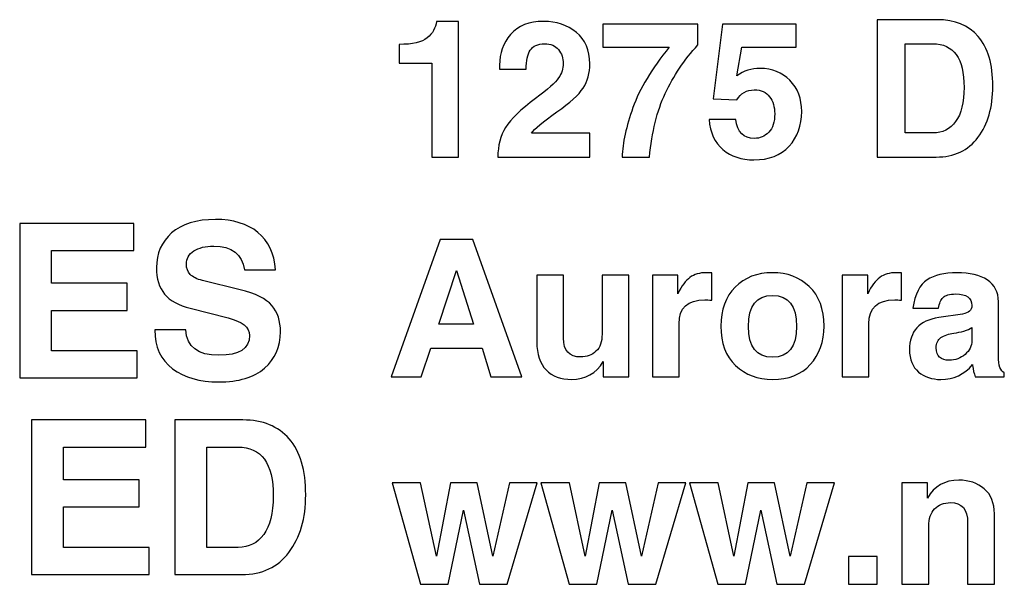
# Model space of a CAD drawing. Units: inches. Extents: x -4.78 to 3.59, y -1.85 to 4.83.
# Drawn here: x -3.13 to -2.63, y 4.49 to 4.78 of the extents above; entities that cross this region are included whole.
import ezdxf

# ---------------------------------------------------------------- set-up
doc = ezdxf.new("R2010")
doc.units = ezdxf.units.IN
doc.header["$MEASUREMENT"] = 0
doc.layers.add('Layer 1', color=7, linetype='Continuous')

msp = doc.modelspace()

# ---------------------------------------------------------------- linework, layer by layer
at = {"layer": 'Layer 1'}
for points, knots in [([(-2.93715, 4.7674), (-2.93039, 4.7674), (-2.92563, 4.76852), (-2.92286, 4.77077), (-2.92286, 4.77077), (-2.92009, 4.77302), (-2.91853, 4.77581), (-2.9182, 4.77913), (-2.9182, 4.77913), (-2.9182, 4.77913), (-2.90702, 4.77913), (-2.90702, 4.77913), (-2.90702, 4.77913), (-2.90702, 4.77913), (-2.90702, 4.7101), (-2.90702, 4.7101), (-2.90702, 4.7101), (-2.90702, 4.7101), (-2.92056, 4.7101), (-2.92056, 4.7101), (-2.92056, 4.7101), (-2.92056, 4.7101), (-2.92056, 4.75785), (-2.92056, 4.75785), (-2.92056, 4.75785), (-2.92056, 4.75785), (-2.93715, 4.75785), (-2.93715, 4.75785), (-2.93715, 4.75785), (-2.93715, 4.75785), (-2.93715, 4.7674), (-2.93715, 4.7674)], [0, 0, 0, 0, 0.111111, 0.111111, 0.111111, 0.111111, 0.222222, 0.222222, 0.222222, 0.222222, 0.333333, 0.333333, 0.333333, 0.333333, 0.444444, 0.444444, 0.444444, 0.444444, 0.555556, 0.555556, 0.555556, 0.555556, 0.666667, 0.666667, 0.666667, 0.666667, 0.777778, 0.777778, 0.777778, 0.777778, 1, 1, 1, 1]), ([(-2.88694, 4.7101), (-2.88694, 4.71588), (-2.88562, 4.72093), (-2.88298, 4.7252), (-2.88298, 4.7252), (-2.88034, 4.72946), (-2.87527, 4.73439), (-2.86775, 4.73996), (-2.86775, 4.73996), (-2.86152, 4.74455), (-2.85763, 4.74802), (-2.85605, 4.75037), (-2.85605, 4.75037), (-2.85449, 4.7527), (-2.8537, 4.75513), (-2.8537, 4.75763), (-2.8537, 4.75763), (-2.8537, 4.76042), (-2.85451, 4.76278), (-2.8561, 4.76474), (-2.8561, 4.76474), (-2.85768, 4.76674), (-2.86004, 4.76774), (-2.86321, 4.76774), (-2.86321, 4.76774), (-2.86667, 4.76774), (-2.86909, 4.76665), (-2.87047, 4.76447), (-2.87047, 4.76447), (-2.87186, 4.76228), (-2.87255, 4.75907), (-2.87255, 4.75483), (-2.87255, 4.75483), (-2.87255, 4.75483), (-2.87255, 4.75483), (-2.87255, 4.75483), (-2.87255, 4.75483), (-2.87255, 4.75483), (-2.88608, 4.75483), (-2.88608, 4.75483), (-2.88608, 4.75483), (-2.88608, 4.75483), (-2.88608, 4.75483), (-2.88608, 4.75483), (-2.88608, 4.75483), (-2.88608, 4.75483), (-2.88608, 4.75682), (-2.88608, 4.75682), (-2.88608, 4.75682), (-2.88608, 4.76283), (-2.88422, 4.76805), (-2.88047, 4.77249), (-2.88047, 4.77249), (-2.8767, 4.77691), (-2.8711, 4.77913), (-2.86365, 4.77913), (-2.86365, 4.77913), (-2.85711, 4.77913), (-2.85156, 4.77727), (-2.847, 4.77353), (-2.847, 4.77353), (-2.84245, 4.76983), (-2.84017, 4.76452), (-2.84017, 4.75758), (-2.84017, 4.75758), (-2.84017, 4.75287), (-2.84129, 4.74875), (-2.84356, 4.74523), (-2.84356, 4.74523), (-2.8458, 4.74175), (-2.85023, 4.7377), (-2.85686, 4.73308), (-2.85686, 4.73308), (-2.86411, 4.72802), (-2.86843, 4.72439), (-2.86981, 4.7222), (-2.86981, 4.7222), (-2.86981, 4.7222), (-2.86981, 4.7222), (-2.86981, 4.7222), (-2.86981, 4.7222), (-2.86981, 4.7222), (-2.84017, 4.7222), (-2.84017, 4.7222), (-2.84017, 4.7222), (-2.84017, 4.7222), (-2.84017, 4.7101), (-2.84017, 4.7101), (-2.84017, 4.7101), (-2.84017, 4.7101), (-2.88694, 4.7101), (-2.88694, 4.7101), (-2.88694, 4.7101), (-2.88694, 4.7101), (-2.88694, 4.7101), (-2.88694, 4.7101)], [0, 0, 0, 0, 0.04, 0.04, 0.04, 0.04, 0.08, 0.08, 0.08, 0.08, 0.12, 0.12, 0.12, 0.12, 0.16, 0.16, 0.16, 0.16, 0.2, 0.2, 0.2, 0.2, 0.24, 0.24, 0.24, 0.24, 0.28, 0.28, 0.28, 0.28, 0.32, 0.32, 0.32, 0.32, 0.36, 0.36, 0.36, 0.36, 0.4, 0.4, 0.4, 0.4, 0.44, 0.44, 0.44, 0.44, 0.48, 0.48, 0.48, 0.48, 0.52, 0.52, 0.52, 0.52, 0.56, 0.56, 0.56, 0.56, 0.6, 0.6, 0.6, 0.6, 0.64, 0.64, 0.64, 0.64, 0.68, 0.68, 0.68, 0.68, 0.72, 0.72, 0.72, 0.72, 0.76, 0.76, 0.76, 0.76, 0.8, 0.8, 0.8, 0.8, 0.84, 0.84, 0.84, 0.84, 0.88, 0.88, 0.88, 0.88, 0.92, 0.92, 0.92, 0.92, 1, 1, 1, 1]), ([(-2.82378, 4.7101), (-2.82349, 4.71734), (-2.82166, 4.72574), (-2.81826, 4.73526), (-2.81826, 4.73526), (-2.81485, 4.74483), (-2.80868, 4.75505), (-2.79978, 4.76598), (-2.79978, 4.76598), (-2.79978, 4.76598), (-2.79978, 4.76598), (-2.79978, 4.76598), (-2.79978, 4.76598), (-2.79978, 4.76598), (-2.8335, 4.76598), (-2.8335, 4.76598), (-2.8335, 4.76598), (-2.8335, 4.76598), (-2.8335, 4.77771), (-2.8335, 4.77771), (-2.8335, 4.77771), (-2.8335, 4.77771), (-2.78522, 4.77771), (-2.78522, 4.77771), (-2.78522, 4.77771), (-2.78522, 4.77771), (-2.78522, 4.76717), (-2.78522, 4.76717), (-2.78522, 4.76717), (-2.79211, 4.75957), (-2.79763, 4.75134), (-2.80181, 4.74248), (-2.80181, 4.74248), (-2.80596, 4.73365), (-2.80862, 4.72285), (-2.80983, 4.7101), (-2.80983, 4.7101), (-2.80983, 4.7101), (-2.82378, 4.7101), (-2.82378, 4.7101)], [0, 0, 0, 0, 0.090909, 0.090909, 0.090909, 0.090909, 0.181818, 0.181818, 0.181818, 0.181818, 0.272727, 0.272727, 0.272727, 0.272727, 0.363636, 0.363636, 0.363636, 0.363636, 0.454545, 0.454545, 0.454545, 0.454545, 0.545455, 0.545455, 0.545455, 0.545455, 0.636364, 0.636364, 0.636364, 0.636364, 0.727273, 0.727273, 0.727273, 0.727273, 0.818182, 0.818182, 0.818182, 0.818182, 1, 1, 1, 1]), ([(-2.77952, 4.72919), (-2.77952, 4.72919), (-2.76598, 4.72919), (-2.76598, 4.72919), (-2.76598, 4.72919), (-2.76598, 4.72919), (-2.76598, 4.72919), (-2.76598, 4.72919), (-2.76598, 4.72919), (-2.76504, 4.72279), (-2.76188, 4.71959), (-2.75651, 4.71959), (-2.75651, 4.71959), (-2.75369, 4.71959), (-2.75124, 4.72063), (-2.7492, 4.72272), (-2.7492, 4.72272), (-2.74715, 4.72481), (-2.74614, 4.72794), (-2.74614, 4.73212), (-2.74614, 4.73212), (-2.74614, 4.73561), (-2.74701, 4.73851), (-2.74873, 4.74081), (-2.74873, 4.74081), (-2.75045, 4.74313), (-2.75305, 4.74428), (-2.75651, 4.74428), (-2.75651, 4.74428), (-2.7605, 4.74428), (-2.76346, 4.74261), (-2.76537, 4.73925), (-2.76537, 4.73925), (-2.76537, 4.73925), (-2.77739, 4.73977), (-2.77739, 4.73977), (-2.77739, 4.73977), (-2.77739, 4.73977), (-2.77273, 4.77771), (-2.77273, 4.77771), (-2.77273, 4.77771), (-2.77273, 4.77771), (-2.73515, 4.77771), (-2.73515, 4.77771), (-2.73515, 4.77771), (-2.73515, 4.77771), (-2.73515, 4.76598), (-2.73515, 4.76598), (-2.73515, 4.76598), (-2.73515, 4.76598), (-2.76283, 4.76598), (-2.76283, 4.76598), (-2.76283, 4.76598), (-2.76283, 4.76598), (-2.76283, 4.76598), (-2.76283, 4.76598), (-2.76283, 4.76598), (-2.76283, 4.76598), (-2.76537, 4.75145), (-2.76537, 4.75145), (-2.76537, 4.75145), (-2.76188, 4.75395), (-2.75794, 4.7552), (-2.75353, 4.7552), (-2.75353, 4.7552), (-2.74749, 4.7552), (-2.74247, 4.75319), (-2.73844, 4.74917), (-2.73844, 4.74917), (-2.73442, 4.74515), (-2.73241, 4.73983), (-2.73241, 4.73322), (-2.73241, 4.73322), (-2.73241, 4.72609), (-2.73455, 4.72023), (-2.73882, 4.71561), (-2.73882, 4.71561), (-2.7431, 4.71099), (-2.74906, 4.70867), (-2.7567, 4.70867), (-2.7567, 4.70867), (-2.76307, 4.70867), (-2.76835, 4.71041), (-2.77249, 4.71389), (-2.77249, 4.71389), (-2.77664, 4.71741), (-2.77899, 4.72251), (-2.77952, 4.72919), (-2.77952, 4.72919), (-2.77952, 4.72919), (-2.77952, 4.72919), (-2.77952, 4.72919)], [0, 0, 0, 0, 0.041667, 0.041667, 0.041667, 0.041667, 0.083333, 0.083333, 0.083333, 0.083333, 0.125, 0.125, 0.125, 0.125, 0.166667, 0.166667, 0.166667, 0.166667, 0.208333, 0.208333, 0.208333, 0.208333, 0.25, 0.25, 0.25, 0.25, 0.291667, 0.291667, 0.291667, 0.291667, 0.333333, 0.333333, 0.333333, 0.333333, 0.375, 0.375, 0.375, 0.375, 0.416667, 0.416667, 0.416667, 0.416667, 0.458333, 0.458333, 0.458333, 0.458333, 0.5, 0.5, 0.5, 0.5, 0.541667, 0.541667, 0.541667, 0.541667, 0.583333, 0.583333, 0.583333, 0.583333, 0.625, 0.625, 0.625, 0.625, 0.666667, 0.666667, 0.666667, 0.666667, 0.708333, 0.708333, 0.708333, 0.708333, 0.75, 0.75, 0.75, 0.75, 0.791667, 0.791667, 0.791667, 0.791667, 0.833333, 0.833333, 0.833333, 0.833333, 0.875, 0.875, 0.875, 0.875, 0.916667, 0.916667, 0.916667, 0.916667, 1, 1, 1, 1]), ([(-2.69412, 4.7101), (-2.69412, 4.7101), (-2.69412, 4.77999), (-2.69412, 4.77999), (-2.69412, 4.77999), (-2.69412, 4.77999), (-2.66351, 4.77999), (-2.66351, 4.77999), (-2.66351, 4.77999), (-2.65454, 4.77999), (-2.64761, 4.77714), (-2.64267, 4.77145), (-2.64267, 4.77145), (-2.63769, 4.76575), (-2.63521, 4.7573), (-2.63521, 4.74614), (-2.63521, 4.74614), (-2.63521, 4.73551), (-2.63773, 4.72682), (-2.64276, 4.72011), (-2.64276, 4.72011), (-2.64778, 4.71344), (-2.65487, 4.7101), (-2.66399, 4.7101), (-2.66399, 4.7101), (-2.66399, 4.7101), (-2.69412, 4.7101), (-2.69412, 4.7101)], [0, 0, 0, 0, 0.125, 0.125, 0.125, 0.125, 0.25, 0.25, 0.25, 0.25, 0.375, 0.375, 0.375, 0.375, 0.5, 0.5, 0.5, 0.5, 0.625, 0.625, 0.625, 0.625, 0.75, 0.75, 0.75, 0.75, 1, 1, 1, 1]), ([(-2.67973, 4.72235), (-2.67973, 4.72235), (-2.66559, 4.72235), (-2.66559, 4.72235), (-2.66559, 4.72235), (-2.66077, 4.72235), (-2.65696, 4.7243), (-2.65413, 4.72819), (-2.65413, 4.72819), (-2.65126, 4.73209), (-2.64983, 4.73787), (-2.64983, 4.74557), (-2.64983, 4.74557), (-2.64983, 4.76035), (-2.65515, 4.76774), (-2.66581, 4.76774), (-2.66581, 4.76774), (-2.66581, 4.76774), (-2.67973, 4.76774), (-2.67973, 4.76774), (-2.67973, 4.76774), (-2.67973, 4.76774), (-2.67973, 4.72235), (-2.67973, 4.72235)], [0, 0, 0, 0, 0.142857, 0.142857, 0.142857, 0.142857, 0.285714, 0.285714, 0.285714, 0.285714, 0.428571, 0.428571, 0.428571, 0.428571, 0.571429, 0.571429, 0.571429, 0.571429, 0.714286, 0.714286, 0.714286, 0.714286, 1, 1, 1, 1]), ([(-3.06142, 4.62216), (-3.06142, 4.62216), (-3.04565, 4.62216), (-3.04565, 4.62216), (-3.04565, 4.62216), (-3.04565, 4.62216), (-3.04565, 4.62216), (-3.04565, 4.62216), (-3.04565, 4.62216), (-3.04519, 4.61354), (-3.03957, 4.60924), (-3.0288, 4.60924), (-3.0288, 4.60924), (-3.01842, 4.60924), (-3.01323, 4.61257), (-3.01323, 4.61923), (-3.01323, 4.61923), (-3.01323, 4.62346), (-3.01687, 4.62646), (-3.02416, 4.62825), (-3.02416, 4.62825), (-3.02416, 4.62825), (-3.04339, 4.63317), (-3.04339, 4.63317), (-3.04339, 4.63317), (-3.0493, 4.63459), (-3.05363, 4.63698), (-3.0564, 4.64037), (-3.0564, 4.64037), (-3.05918, 4.64377), (-3.06056, 4.64827), (-3.06056, 4.65389), (-3.06056, 4.65389), (-3.06056, 4.66109), (-3.05798, 4.66696), (-3.05283, 4.67152), (-3.05283, 4.67152), (-3.04769, 4.67607), (-3.04024, 4.67835), (-3.03051, 4.67835), (-3.03051, 4.67835), (-3.02156, 4.67835), (-3.01438, 4.67617), (-3.00897, 4.67179), (-3.00897, 4.67179), (-3.00357, 4.66742), (-3.00058, 4.66105), (-3.00002, 4.65272), (-3.00002, 4.65272), (-3.00002, 4.65272), (-3.00002, 4.65272), (-3.00002, 4.65272), (-3.00002, 4.65272), (-3.00002, 4.65272), (-3.0158, 4.65272), (-3.0158, 4.65272), (-3.0158, 4.65272), (-3.0158, 4.65272), (-3.0158, 4.65272), (-3.0158, 4.65272), (-3.0158, 4.65272), (-3.01696, 4.66076), (-3.0222, 4.66479), (-3.03146, 4.66479), (-3.03146, 4.66479), (-3.0357, 4.66479), (-3.03906, 4.66397), (-3.04159, 4.66233), (-3.04159, 4.66233), (-3.04408, 4.66069), (-3.04532, 4.65844), (-3.04532, 4.6556), (-3.04532, 4.6556), (-3.04532, 4.65354), (-3.04468, 4.65181), (-3.04341, 4.65042), (-3.04341, 4.65042), (-3.04208, 4.64904), (-3.03999, 4.64798), (-3.03711, 4.64727), (-3.03711, 4.64727), (-3.03711, 4.64727), (-3.01803, 4.64256), (-3.01803, 4.64256), (-3.01803, 4.64256), (-3.01017, 4.64069), (-3.00479, 4.63802), (-3.00188, 4.63461), (-3.00188, 4.63461), (-2.99893, 4.63119), (-2.99746, 4.62672), (-2.99746, 4.6212), (-2.99746, 4.6212), (-2.99746, 4.61361), (-3.00015, 4.60745), (-3.00556, 4.60273), (-3.00556, 4.60273), (-3.01092, 4.59802), (-3.01872, 4.59567), (-3.02896, 4.59567), (-3.02896, 4.59567), (-3.03852, 4.59567), (-3.04632, 4.59792), (-3.05236, 4.6024), (-3.05236, 4.6024), (-3.0584, 4.60692), (-3.06142, 4.6135), (-3.06142, 4.62216), (-3.06142, 4.62216), (-3.06142, 4.62216), (-3.06142, 4.62216), (-3.06142, 4.62216)], [0, 0, 0, 0, 0.034483, 0.034483, 0.034483, 0.034483, 0.068966, 0.068966, 0.068966, 0.068966, 0.103448, 0.103448, 0.103448, 0.103448, 0.137931, 0.137931, 0.137931, 0.137931, 0.172414, 0.172414, 0.172414, 0.172414, 0.206897, 0.206897, 0.206897, 0.206897, 0.241379, 0.241379, 0.241379, 0.241379, 0.275862, 0.275862, 0.275862, 0.275862, 0.310345, 0.310345, 0.310345, 0.310345, 0.344828, 0.344828, 0.344828, 0.344828, 0.37931, 0.37931, 0.37931, 0.37931, 0.413793, 0.413793, 0.413793, 0.413793, 0.448276, 0.448276, 0.448276, 0.448276, 0.482759, 0.482759, 0.482759, 0.482759, 0.517241, 0.517241, 0.517241, 0.517241, 0.551724, 0.551724, 0.551724, 0.551724, 0.586207, 0.586207, 0.586207, 0.586207, 0.62069, 0.62069, 0.62069, 0.62069, 0.655172, 0.655172, 0.655172, 0.655172, 0.689655, 0.689655, 0.689655, 0.689655, 0.724138, 0.724138, 0.724138, 0.724138, 0.758621, 0.758621, 0.758621, 0.758621, 0.793103, 0.793103, 0.793103, 0.793103, 0.827586, 0.827586, 0.827586, 0.827586, 0.862069, 0.862069, 0.862069, 0.862069, 0.896552, 0.896552, 0.896552, 0.896552, 0.931034, 0.931034, 0.931034, 0.931034, 1, 1, 1, 1]), ([(-3.13011, 4.5977), (-3.13011, 4.5977), (-3.13011, 4.67633), (-3.13011, 4.67633), (-3.13011, 4.67633), (-3.13011, 4.67633), (-3.07206, 4.67633), (-3.07206, 4.67633), (-3.07206, 4.67633), (-3.07206, 4.67633), (-3.07206, 4.66255), (-3.07206, 4.66255), (-3.07206, 4.66255), (-3.07206, 4.66255), (-3.11385, 4.66255), (-3.11385, 4.66255), (-3.11385, 4.66255), (-3.11385, 4.66255), (-3.11385, 4.64588), (-3.11385, 4.64588), (-3.11385, 4.64588), (-3.11385, 4.64588), (-3.07537, 4.64588), (-3.07537, 4.64588), (-3.07537, 4.64588), (-3.07537, 4.64588), (-3.07537, 4.6321), (-3.07537, 4.6321), (-3.07537, 4.6321), (-3.07537, 4.6321), (-3.11385, 4.6321), (-3.11385, 4.6321), (-3.11385, 4.6321), (-3.11385, 4.6321), (-3.11385, 4.61148), (-3.11385, 4.61148), (-3.11385, 4.61148), (-3.11385, 4.61148), (-3.0703, 4.61148), (-3.0703, 4.61148), (-3.0703, 4.61148), (-3.0703, 4.61148), (-3.0703, 4.5977), (-3.0703, 4.5977), (-3.0703, 4.5977), (-3.0703, 4.5977), (-3.13011, 4.5977), (-3.13011, 4.5977)], [0, 0, 0, 0, 0.076923, 0.076923, 0.076923, 0.076923, 0.153846, 0.153846, 0.153846, 0.153846, 0.230769, 0.230769, 0.230769, 0.230769, 0.307692, 0.307692, 0.307692, 0.307692, 0.384615, 0.384615, 0.384615, 0.384615, 0.461538, 0.461538, 0.461538, 0.461538, 0.538462, 0.538462, 0.538462, 0.538462, 0.615385, 0.615385, 0.615385, 0.615385, 0.692308, 0.692308, 0.692308, 0.692308, 0.769231, 0.769231, 0.769231, 0.769231, 0.846154, 0.846154, 0.846154, 0.846154, 1, 1, 1, 1]), ([(-2.94116, 4.59828), (-2.94116, 4.59828), (-2.91626, 4.66817), (-2.91626, 4.66817), (-2.91626, 4.66817), (-2.91626, 4.66817), (-2.89962, 4.66817), (-2.89962, 4.66817), (-2.89962, 4.66817), (-2.89962, 4.66817), (-2.87472, 4.59828), (-2.87472, 4.59828), (-2.87472, 4.59828), (-2.87472, 4.59828), (-2.89048, 4.59828), (-2.89048, 4.59828), (-2.89048, 4.59828), (-2.89048, 4.59828), (-2.89495, 4.61287), (-2.89495, 4.61287), (-2.89495, 4.61287), (-2.89495, 4.61287), (-2.89495, 4.61287), (-2.89495, 4.61287), (-2.89495, 4.61287), (-2.89495, 4.61287), (-2.92098, 4.61287), (-2.92098, 4.61287), (-2.92098, 4.61287), (-2.92098, 4.61287), (-2.92098, 4.61287), (-2.92098, 4.61287), (-2.92098, 4.61287), (-2.92098, 4.61287), (-2.92587, 4.59828), (-2.92587, 4.59828), (-2.92587, 4.59828), (-2.92587, 4.59828), (-2.94116, 4.59828), (-2.94116, 4.59828)], [0, 0, 0, 0, 0.090909, 0.090909, 0.090909, 0.090909, 0.181818, 0.181818, 0.181818, 0.181818, 0.272727, 0.272727, 0.272727, 0.272727, 0.363636, 0.363636, 0.363636, 0.363636, 0.454545, 0.454545, 0.454545, 0.454545, 0.545455, 0.545455, 0.545455, 0.545455, 0.636364, 0.636364, 0.636364, 0.636364, 0.727273, 0.727273, 0.727273, 0.727273, 0.818182, 0.818182, 0.818182, 0.818182, 1, 1, 1, 1]), ([(-2.91697, 4.6251), (-2.91697, 4.6251), (-2.91697, 4.62511), (-2.91697, 4.62511), (-2.91697, 4.62511), (-2.91697, 4.62511), (-2.89925, 4.62511), (-2.89925, 4.62511), (-2.89925, 4.62511), (-2.89925, 4.62511), (-2.89925, 4.6251), (-2.89925, 4.6251), (-2.89925, 4.6251), (-2.89925, 4.6251), (-2.90798, 4.65231), (-2.90798, 4.65231), (-2.90798, 4.65231), (-2.90798, 4.65231), (-2.90796, 4.65231), (-2.90796, 4.65231), (-2.90796, 4.65231), (-2.90796, 4.65231), (-2.91697, 4.6251), (-2.91697, 4.6251)], [0, 0, 0, 0, 0.142857, 0.142857, 0.142857, 0.142857, 0.285714, 0.285714, 0.285714, 0.285714, 0.428571, 0.428571, 0.428571, 0.428571, 0.571429, 0.571429, 0.571429, 0.571429, 0.714286, 0.714286, 0.714286, 0.714286, 1, 1, 1, 1]), ([(-2.86713, 4.64994), (-2.86713, 4.64994), (-2.85359, 4.64994), (-2.85359, 4.64994), (-2.85359, 4.64994), (-2.85359, 4.64994), (-2.85359, 4.61798), (-2.85359, 4.61798), (-2.85359, 4.61798), (-2.85359, 4.61158), (-2.85065, 4.60839), (-2.84477, 4.60839), (-2.84477, 4.60839), (-2.8417, 4.60839), (-2.83911, 4.60936), (-2.83703, 4.61129), (-2.83703, 4.61129), (-2.83495, 4.61325), (-2.83393, 4.61619), (-2.83393, 4.62007), (-2.83393, 4.62007), (-2.83393, 4.62007), (-2.83393, 4.64994), (-2.83393, 4.64994), (-2.83393, 4.64994), (-2.83393, 4.64994), (-2.82039, 4.64994), (-2.82039, 4.64994), (-2.82039, 4.64994), (-2.82039, 4.64994), (-2.82039, 4.59828), (-2.82039, 4.59828), (-2.82039, 4.59828), (-2.82039, 4.59828), (-2.83331, 4.59828), (-2.83331, 4.59828), (-2.83331, 4.59828), (-2.83331, 4.59828), (-2.83331, 4.60607), (-2.83331, 4.60607), (-2.83331, 4.60607), (-2.83703, 4.6), (-2.84241, 4.59695), (-2.84944, 4.59695), (-2.84944, 4.59695), (-2.85488, 4.59695), (-2.85919, 4.59857), (-2.86236, 4.6018), (-2.86236, 4.6018), (-2.86554, 4.60506), (-2.86713, 4.60978), (-2.86713, 4.61599), (-2.86713, 4.61599), (-2.86713, 4.61599), (-2.86713, 4.64994), (-2.86713, 4.64994)], [0, 0, 0, 0, 0.066667, 0.066667, 0.066667, 0.066667, 0.133333, 0.133333, 0.133333, 0.133333, 0.2, 0.2, 0.2, 0.2, 0.266667, 0.266667, 0.266667, 0.266667, 0.333333, 0.333333, 0.333333, 0.333333, 0.4, 0.4, 0.4, 0.4, 0.466667, 0.466667, 0.466667, 0.466667, 0.533333, 0.533333, 0.533333, 0.533333, 0.6, 0.6, 0.6, 0.6, 0.666667, 0.666667, 0.666667, 0.666667, 0.733333, 0.733333, 0.733333, 0.733333, 0.8, 0.8, 0.8, 0.8, 0.866667, 0.866667, 0.866667, 0.866667, 1, 1, 1, 1]), ([(-2.80833, 4.59828), (-2.80833, 4.59828), (-2.80833, 4.64994), (-2.80833, 4.64994), (-2.80833, 4.64994), (-2.80833, 4.64994), (-2.79541, 4.64994), (-2.79541, 4.64994), (-2.79541, 4.64994), (-2.79541, 4.64994), (-2.79541, 4.64059), (-2.79541, 4.64059), (-2.79541, 4.64059), (-2.7935, 4.64451), (-2.79143, 4.64727), (-2.78923, 4.64886), (-2.78923, 4.64886), (-2.78704, 4.65046), (-2.78427, 4.65127), (-2.78094, 4.65127), (-2.78094, 4.65127), (-2.7805, 4.65127), (-2.77959, 4.65122), (-2.7782, 4.65113), (-2.7782, 4.65113), (-2.7782, 4.65113), (-2.7782, 4.6373), (-2.7782, 4.6373), (-2.7782, 4.6373), (-2.77956, 4.6374), (-2.78071, 4.63745), (-2.78169, 4.63745), (-2.78169, 4.63745), (-2.79044, 4.63745), (-2.7948, 4.63337), (-2.7948, 4.6252), (-2.7948, 4.6252), (-2.7948, 4.6252), (-2.7948, 4.59828), (-2.7948, 4.59828), (-2.7948, 4.59828), (-2.7948, 4.59828), (-2.80833, 4.59828), (-2.80833, 4.59828)], [0, 0, 0, 0, 0.083333, 0.083333, 0.083333, 0.083333, 0.166667, 0.166667, 0.166667, 0.166667, 0.25, 0.25, 0.25, 0.25, 0.333333, 0.333333, 0.333333, 0.333333, 0.416667, 0.416667, 0.416667, 0.416667, 0.5, 0.5, 0.5, 0.5, 0.583333, 0.583333, 0.583333, 0.583333, 0.666667, 0.666667, 0.666667, 0.666667, 0.75, 0.75, 0.75, 0.75, 0.833333, 0.833333, 0.833333, 0.833333, 1, 1, 1, 1]), ([(-2.77349, 4.62411), (-2.77349, 4.63244), (-2.77109, 4.63904), (-2.76628, 4.64391), (-2.76628, 4.64391), (-2.76147, 4.64882), (-2.75513, 4.65127), (-2.74727, 4.65127), (-2.74727, 4.65127), (-2.73979, 4.65127), (-2.73354, 4.64891), (-2.72855, 4.64419), (-2.72855, 4.64419), (-2.72355, 4.63947), (-2.72106, 4.63278), (-2.72106, 4.62411), (-2.72106, 4.62411), (-2.72106, 4.61611), (-2.72339, 4.60956), (-2.72804, 4.6045), (-2.72804, 4.6045), (-2.73269, 4.59946), (-2.73909, 4.59695), (-2.74727, 4.59695), (-2.74727, 4.59695), (-2.75479, 4.59695), (-2.76105, 4.59931), (-2.76604, 4.60403), (-2.76604, 4.60403), (-2.77101, 4.60878), (-2.77349, 4.61547), (-2.77349, 4.62411)], [0, 0, 0, 0, 0.111111, 0.111111, 0.111111, 0.111111, 0.222222, 0.222222, 0.222222, 0.222222, 0.333333, 0.333333, 0.333333, 0.333333, 0.444444, 0.444444, 0.444444, 0.444444, 0.555556, 0.555556, 0.555556, 0.555556, 0.666667, 0.666667, 0.666667, 0.666667, 0.777778, 0.777778, 0.777778, 0.777778, 1, 1, 1, 1]), ([(-2.71177, 4.59828), (-2.71177, 4.59828), (-2.71177, 4.64994), (-2.71177, 4.64994), (-2.71177, 4.64994), (-2.71177, 4.64994), (-2.69884, 4.64994), (-2.69884, 4.64994), (-2.69884, 4.64994), (-2.69884, 4.64994), (-2.69884, 4.64059), (-2.69884, 4.64059), (-2.69884, 4.64059), (-2.69693, 4.64451), (-2.69487, 4.64727), (-2.69266, 4.64886), (-2.69266, 4.64886), (-2.69047, 4.65046), (-2.6877, 4.65127), (-2.68437, 4.65127), (-2.68437, 4.65127), (-2.68394, 4.65127), (-2.68302, 4.65122), (-2.68163, 4.65113), (-2.68163, 4.65113), (-2.68163, 4.65113), (-2.68163, 4.6373), (-2.68163, 4.6373), (-2.68163, 4.6373), (-2.68299, 4.6374), (-2.68415, 4.63745), (-2.68513, 4.63745), (-2.68513, 4.63745), (-2.69387, 4.63745), (-2.69823, 4.63337), (-2.69823, 4.6252), (-2.69823, 4.6252), (-2.69823, 4.6252), (-2.69823, 4.59828), (-2.69823, 4.59828), (-2.69823, 4.59828), (-2.69823, 4.59828), (-2.71177, 4.59828), (-2.71177, 4.59828)], [0, 0, 0, 0, 0.083333, 0.083333, 0.083333, 0.083333, 0.166667, 0.166667, 0.166667, 0.166667, 0.25, 0.25, 0.25, 0.25, 0.333333, 0.333333, 0.333333, 0.333333, 0.416667, 0.416667, 0.416667, 0.416667, 0.5, 0.5, 0.5, 0.5, 0.583333, 0.583333, 0.583333, 0.583333, 0.666667, 0.666667, 0.666667, 0.666667, 0.75, 0.75, 0.75, 0.75, 0.833333, 0.833333, 0.833333, 0.833333, 1, 1, 1, 1]), ([(-2.67589, 4.63324), (-2.6748, 4.64041), (-2.67239, 4.64521), (-2.66868, 4.64761), (-2.66868, 4.64761), (-2.66496, 4.65006), (-2.6599, 4.65127), (-2.65344, 4.65127), (-2.65344, 4.65127), (-2.64694, 4.65127), (-2.64179, 4.65004), (-2.63802, 4.64756), (-2.63802, 4.64756), (-2.63424, 4.6451), (-2.63236, 4.6414), (-2.63236, 4.63646), (-2.63236, 4.63646), (-2.63236, 4.63646), (-2.63236, 4.60873), (-2.63236, 4.60873), (-2.63236, 4.60873), (-2.63236, 4.60395), (-2.63136, 4.60117), (-2.62938, 4.60037), (-2.62938, 4.60037), (-2.62938, 4.60037), (-2.62938, 4.59828), (-2.62938, 4.59828), (-2.62938, 4.59828), (-2.62938, 4.59828), (-2.6442, 4.59828), (-2.6442, 4.59828), (-2.6442, 4.59828), (-2.6448, 4.6), (-2.64522, 4.60194), (-2.64547, 4.60413), (-2.64547, 4.60413), (-2.64547, 4.60413), (-2.64547, 4.60455), (-2.64547, 4.60455), (-2.64547, 4.60455), (-2.64975, 4.59948), (-2.65515, 4.59695), (-2.66165, 4.59695), (-2.66165, 4.59695), (-2.66617, 4.59695), (-2.66995, 4.59822), (-2.67301, 4.60074), (-2.67301, 4.60074), (-2.67605, 4.60332), (-2.67758, 4.60708), (-2.67758, 4.61206), (-2.67758, 4.61206), (-2.67758, 4.62148), (-2.67262, 4.62693), (-2.66273, 4.62839), (-2.66273, 4.62839), (-2.66273, 4.62839), (-2.65061, 4.63024), (-2.65061, 4.63024), (-2.65061, 4.63024), (-2.64747, 4.6307), (-2.64589, 4.63215), (-2.64589, 4.63456), (-2.64589, 4.63456), (-2.64589, 4.63848), (-2.64864, 4.64044), (-2.65415, 4.64044), (-2.65415, 4.64044), (-2.6572, 4.64044), (-2.65933, 4.63985), (-2.66052, 4.63865), (-2.66052, 4.63865), (-2.66173, 4.63745), (-2.66247, 4.63563), (-2.66279, 4.63324), (-2.66279, 4.63324), (-2.66279, 4.63324), (-2.67589, 4.63324), (-2.67589, 4.63324)], [0, 0, 0, 0, 0.047619, 0.047619, 0.047619, 0.047619, 0.095238, 0.095238, 0.095238, 0.095238, 0.142857, 0.142857, 0.142857, 0.142857, 0.190476, 0.190476, 0.190476, 0.190476, 0.238095, 0.238095, 0.238095, 0.238095, 0.285714, 0.285714, 0.285714, 0.285714, 0.333333, 0.333333, 0.333333, 0.333333, 0.380952, 0.380952, 0.380952, 0.380952, 0.428571, 0.428571, 0.428571, 0.428571, 0.47619, 0.47619, 0.47619, 0.47619, 0.52381, 0.52381, 0.52381, 0.52381, 0.571429, 0.571429, 0.571429, 0.571429, 0.619048, 0.619048, 0.619048, 0.619048, 0.666667, 0.666667, 0.666667, 0.666667, 0.714286, 0.714286, 0.714286, 0.714286, 0.761905, 0.761905, 0.761905, 0.761905, 0.809524, 0.809524, 0.809524, 0.809524, 0.857143, 0.857143, 0.857143, 0.857143, 0.904762, 0.904762, 0.904762, 0.904762, 1, 1, 1, 1]), ([(-2.75954, 4.62396), (-2.75954, 4.61348), (-2.75544, 4.60824), (-2.74727, 4.60824), (-2.74727, 4.60824), (-2.73909, 4.60824), (-2.73501, 4.61348), (-2.73501, 4.62396), (-2.73501, 4.62396), (-2.73501, 4.63445), (-2.73909, 4.63969), (-2.74727, 4.63969), (-2.74727, 4.63969), (-2.75544, 4.63969), (-2.75954, 4.63445), (-2.75954, 4.62396)], [0, 0, 0, 0, 0.2, 0.2, 0.2, 0.2, 0.4, 0.4, 0.4, 0.4, 0.6, 0.6, 0.6, 0.6, 1, 1, 1, 1]), ([(-2.64589, 4.6233), (-2.64681, 4.62264), (-2.64815, 4.62207), (-2.6499, 4.6216), (-2.6499, 4.6216), (-2.65162, 4.62111), (-2.65333, 4.62076), (-2.65498, 4.6205), (-2.65498, 4.6205), (-2.65772, 4.62013), (-2.65993, 4.61938), (-2.6616, 4.61828), (-2.6616, 4.61828), (-2.66323, 4.61719), (-2.66405, 4.61543), (-2.66405, 4.61296), (-2.66405, 4.61296), (-2.66405, 4.61078), (-2.66345, 4.60919), (-2.66226, 4.60821), (-2.66226, 4.60821), (-2.66106, 4.60722), (-2.65946, 4.60674), (-2.65745, 4.60674), (-2.65745, 4.60674), (-2.65429, 4.60674), (-2.65161, 4.60773), (-2.64933, 4.60969), (-2.64933, 4.60969), (-2.64704, 4.61165), (-2.64589, 4.614), (-2.64589, 4.61675), (-2.64589, 4.61675), (-2.64589, 4.61675), (-2.64589, 4.6233), (-2.64589, 4.6233)], [0, 0, 0, 0, 0.1, 0.1, 0.1, 0.1, 0.2, 0.2, 0.2, 0.2, 0.3, 0.3, 0.3, 0.3, 0.4, 0.4, 0.4, 0.4, 0.5, 0.5, 0.5, 0.5, 0.6, 0.6, 0.6, 0.6, 0.7, 0.7, 0.7, 0.7, 0.8, 0.8, 0.8, 0.8, 1, 1, 1, 1]), ([(-3.12403, 4.4977), (-3.12403, 4.4977), (-3.12403, 4.57633), (-3.12403, 4.57633), (-3.12403, 4.57633), (-3.12403, 4.57633), (-3.06598, 4.57633), (-3.06598, 4.57633), (-3.06598, 4.57633), (-3.06598, 4.57633), (-3.06598, 4.56255), (-3.06598, 4.56255), (-3.06598, 4.56255), (-3.06598, 4.56255), (-3.10776, 4.56255), (-3.10776, 4.56255), (-3.10776, 4.56255), (-3.10776, 4.56255), (-3.10776, 4.54588), (-3.10776, 4.54588), (-3.10776, 4.54588), (-3.10776, 4.54588), (-3.06929, 4.54588), (-3.06929, 4.54588), (-3.06929, 4.54588), (-3.06929, 4.54588), (-3.06929, 4.5321), (-3.06929, 4.5321), (-3.06929, 4.5321), (-3.06929, 4.5321), (-3.10776, 4.5321), (-3.10776, 4.5321), (-3.10776, 4.5321), (-3.10776, 4.5321), (-3.10776, 4.51148), (-3.10776, 4.51148), (-3.10776, 4.51148), (-3.10776, 4.51148), (-3.06421, 4.51148), (-3.06421, 4.51148), (-3.06421, 4.51148), (-3.06421, 4.51148), (-3.06421, 4.4977), (-3.06421, 4.4977), (-3.06421, 4.4977), (-3.06421, 4.4977), (-3.12403, 4.4977), (-3.12403, 4.4977)], [0, 0, 0, 0, 0.076923, 0.076923, 0.076923, 0.076923, 0.153846, 0.153846, 0.153846, 0.153846, 0.230769, 0.230769, 0.230769, 0.230769, 0.307692, 0.307692, 0.307692, 0.307692, 0.384615, 0.384615, 0.384615, 0.384615, 0.461538, 0.461538, 0.461538, 0.461538, 0.538462, 0.538462, 0.538462, 0.538462, 0.615385, 0.615385, 0.615385, 0.615385, 0.692308, 0.692308, 0.692308, 0.692308, 0.769231, 0.769231, 0.769231, 0.769231, 0.846154, 0.846154, 0.846154, 0.846154, 1, 1, 1, 1]), ([(-3.05122, 4.4977), (-3.05122, 4.4977), (-3.05122, 4.57633), (-3.05122, 4.57633), (-3.05122, 4.57633), (-3.05122, 4.57633), (-3.01662, 4.57633), (-3.01662, 4.57633), (-3.01662, 4.57633), (-3.00649, 4.57633), (-2.99865, 4.57312), (-2.99307, 4.56672), (-2.99307, 4.56672), (-2.98744, 4.5603), (-2.98465, 4.5508), (-2.98465, 4.53824), (-2.98465, 4.53824), (-2.98465, 4.52628), (-2.98748, 4.51651), (-2.99317, 4.50896), (-2.99317, 4.50896), (-2.99885, 4.50145), (-3.00686, 4.4977), (-3.01717, 4.4977), (-3.01717, 4.4977), (-3.01717, 4.4977), (-3.05122, 4.4977), (-3.05122, 4.4977)], [0, 0, 0, 0, 0.125, 0.125, 0.125, 0.125, 0.25, 0.25, 0.25, 0.25, 0.375, 0.375, 0.375, 0.375, 0.5, 0.5, 0.5, 0.5, 0.625, 0.625, 0.625, 0.625, 0.75, 0.75, 0.75, 0.75, 1, 1, 1, 1]), ([(-3.03496, 4.51148), (-3.03496, 4.51148), (-3.01897, 4.51148), (-3.01897, 4.51148), (-3.01897, 4.51148), (-3.01353, 4.51148), (-3.00922, 4.51367), (-3.00602, 4.51804), (-3.00602, 4.51804), (-3.00278, 4.52244), (-3.00116, 4.52894), (-3.00116, 4.53761), (-3.00116, 4.53761), (-3.00116, 4.55423), (-3.00718, 4.56255), (-3.01923, 4.56255), (-3.01923, 4.56255), (-3.01923, 4.56255), (-3.03496, 4.56255), (-3.03496, 4.56255), (-3.03496, 4.56255), (-3.03496, 4.56255), (-3.03496, 4.51148), (-3.03496, 4.51148)], [0, 0, 0, 0, 0.142857, 0.142857, 0.142857, 0.142857, 0.285714, 0.285714, 0.285714, 0.285714, 0.428571, 0.428571, 0.428571, 0.428571, 0.571429, 0.571429, 0.571429, 0.571429, 0.714286, 0.714286, 0.714286, 0.714286, 1, 1, 1, 1]), ([(-2.9407, 4.54438), (-2.9407, 4.54438), (-2.92621, 4.54438), (-2.92621, 4.54438), (-2.92621, 4.54438), (-2.92621, 4.54438), (-2.91819, 4.50706), (-2.91819, 4.50706), (-2.91819, 4.50706), (-2.91819, 4.50706), (-2.91819, 4.50706), (-2.91819, 4.50706), (-2.91819, 4.50706), (-2.91819, 4.50706), (-2.91106, 4.54438), (-2.91106, 4.54438), (-2.91106, 4.54438), (-2.91106, 4.54438), (-2.89743, 4.54438), (-2.89743, 4.54438), (-2.89743, 4.54438), (-2.89743, 4.54438), (-2.88948, 4.50706), (-2.88948, 4.50706), (-2.88948, 4.50706), (-2.88948, 4.50706), (-2.88948, 4.50706), (-2.88948, 4.50706), (-2.88948, 4.50706), (-2.88948, 4.50706), (-2.88107, 4.54438), (-2.88107, 4.54438), (-2.88107, 4.54438), (-2.88107, 4.54438), (-2.86702, 4.54438), (-2.86702, 4.54438), (-2.86702, 4.54438), (-2.86702, 4.54438), (-2.88222, 4.49272), (-2.88222, 4.49272), (-2.88222, 4.49272), (-2.88222, 4.49272), (-2.89628, 4.49272), (-2.89628, 4.49272), (-2.89628, 4.49272), (-2.89628, 4.49272), (-2.90446, 4.53046), (-2.90446, 4.53046), (-2.90446, 4.53046), (-2.90446, 4.53046), (-2.90446, 4.53046), (-2.90446, 4.53046), (-2.90446, 4.53046), (-2.90446, 4.53046), (-2.9122, 4.49272), (-2.9122, 4.49272), (-2.9122, 4.49272), (-2.9122, 4.49272), (-2.92626, 4.49272), (-2.92626, 4.49272), (-2.92626, 4.49272), (-2.92626, 4.49272), (-2.9407, 4.54438), (-2.9407, 4.54438)], [0, 0, 0, 0, 0.058824, 0.058824, 0.058824, 0.058824, 0.117647, 0.117647, 0.117647, 0.117647, 0.176471, 0.176471, 0.176471, 0.176471, 0.235294, 0.235294, 0.235294, 0.235294, 0.294118, 0.294118, 0.294118, 0.294118, 0.352941, 0.352941, 0.352941, 0.352941, 0.411765, 0.411765, 0.411765, 0.411765, 0.470588, 0.470588, 0.470588, 0.470588, 0.529412, 0.529412, 0.529412, 0.529412, 0.588235, 0.588235, 0.588235, 0.588235, 0.647059, 0.647059, 0.647059, 0.647059, 0.705882, 0.705882, 0.705882, 0.705882, 0.764706, 0.764706, 0.764706, 0.764706, 0.823529, 0.823529, 0.823529, 0.823529, 0.882353, 0.882353, 0.882353, 0.882353, 1, 1, 1, 1]), ([(-2.86507, 4.54438), (-2.86507, 4.54438), (-2.85058, 4.54438), (-2.85058, 4.54438), (-2.85058, 4.54438), (-2.85058, 4.54438), (-2.84256, 4.50706), (-2.84256, 4.50706), (-2.84256, 4.50706), (-2.84256, 4.50706), (-2.84256, 4.50706), (-2.84256, 4.50706), (-2.84256, 4.50706), (-2.84256, 4.50706), (-2.83543, 4.54438), (-2.83543, 4.54438), (-2.83543, 4.54438), (-2.83543, 4.54438), (-2.8218, 4.54438), (-2.8218, 4.54438), (-2.8218, 4.54438), (-2.8218, 4.54438), (-2.81385, 4.50706), (-2.81385, 4.50706), (-2.81385, 4.50706), (-2.81385, 4.50706), (-2.81385, 4.50706), (-2.81385, 4.50706), (-2.81385, 4.50706), (-2.81385, 4.50706), (-2.80544, 4.54438), (-2.80544, 4.54438), (-2.80544, 4.54438), (-2.80544, 4.54438), (-2.79139, 4.54438), (-2.79139, 4.54438), (-2.79139, 4.54438), (-2.79139, 4.54438), (-2.80659, 4.49272), (-2.80659, 4.49272), (-2.80659, 4.49272), (-2.80659, 4.49272), (-2.82065, 4.49272), (-2.82065, 4.49272), (-2.82065, 4.49272), (-2.82065, 4.49272), (-2.82883, 4.53046), (-2.82883, 4.53046), (-2.82883, 4.53046), (-2.82883, 4.53046), (-2.82883, 4.53046), (-2.82883, 4.53046), (-2.82883, 4.53046), (-2.82883, 4.53046), (-2.83657, 4.49272), (-2.83657, 4.49272), (-2.83657, 4.49272), (-2.83657, 4.49272), (-2.85063, 4.49272), (-2.85063, 4.49272), (-2.85063, 4.49272), (-2.85063, 4.49272), (-2.86507, 4.54438), (-2.86507, 4.54438)], [0, 0, 0, 0, 0.058824, 0.058824, 0.058824, 0.058824, 0.117647, 0.117647, 0.117647, 0.117647, 0.176471, 0.176471, 0.176471, 0.176471, 0.235294, 0.235294, 0.235294, 0.235294, 0.294118, 0.294118, 0.294118, 0.294118, 0.352941, 0.352941, 0.352941, 0.352941, 0.411765, 0.411765, 0.411765, 0.411765, 0.470588, 0.470588, 0.470588, 0.470588, 0.529412, 0.529412, 0.529412, 0.529412, 0.588235, 0.588235, 0.588235, 0.588235, 0.647059, 0.647059, 0.647059, 0.647059, 0.705882, 0.705882, 0.705882, 0.705882, 0.764706, 0.764706, 0.764706, 0.764706, 0.823529, 0.823529, 0.823529, 0.823529, 0.882353, 0.882353, 0.882353, 0.882353, 1, 1, 1, 1]), ([(-2.78944, 4.54438), (-2.78944, 4.54438), (-2.77495, 4.54438), (-2.77495, 4.54438), (-2.77495, 4.54438), (-2.77495, 4.54438), (-2.76693, 4.50706), (-2.76693, 4.50706), (-2.76693, 4.50706), (-2.76693, 4.50706), (-2.76693, 4.50706), (-2.76693, 4.50706), (-2.76693, 4.50706), (-2.76693, 4.50706), (-2.7598, 4.54438), (-2.7598, 4.54438), (-2.7598, 4.54438), (-2.7598, 4.54438), (-2.74617, 4.54438), (-2.74617, 4.54438), (-2.74617, 4.54438), (-2.74617, 4.54438), (-2.73822, 4.50706), (-2.73822, 4.50706), (-2.73822, 4.50706), (-2.73822, 4.50706), (-2.73822, 4.50706), (-2.73822, 4.50706), (-2.73822, 4.50706), (-2.73822, 4.50706), (-2.72981, 4.54438), (-2.72981, 4.54438), (-2.72981, 4.54438), (-2.72981, 4.54438), (-2.71576, 4.54438), (-2.71576, 4.54438), (-2.71576, 4.54438), (-2.71576, 4.54438), (-2.73096, 4.49272), (-2.73096, 4.49272), (-2.73096, 4.49272), (-2.73096, 4.49272), (-2.74502, 4.49272), (-2.74502, 4.49272), (-2.74502, 4.49272), (-2.74502, 4.49272), (-2.7532, 4.53046), (-2.7532, 4.53046), (-2.7532, 4.53046), (-2.7532, 4.53046), (-2.7532, 4.53046), (-2.7532, 4.53046), (-2.7532, 4.53046), (-2.7532, 4.53046), (-2.76094, 4.49272), (-2.76094, 4.49272), (-2.76094, 4.49272), (-2.76094, 4.49272), (-2.775, 4.49272), (-2.775, 4.49272), (-2.775, 4.49272), (-2.775, 4.49272), (-2.78944, 4.54438), (-2.78944, 4.54438)], [0, 0, 0, 0, 0.058824, 0.058824, 0.058824, 0.058824, 0.117647, 0.117647, 0.117647, 0.117647, 0.176471, 0.176471, 0.176471, 0.176471, 0.235294, 0.235294, 0.235294, 0.235294, 0.294118, 0.294118, 0.294118, 0.294118, 0.352941, 0.352941, 0.352941, 0.352941, 0.411765, 0.411765, 0.411765, 0.411765, 0.470588, 0.470588, 0.470588, 0.470588, 0.529412, 0.529412, 0.529412, 0.529412, 0.588235, 0.588235, 0.588235, 0.588235, 0.647059, 0.647059, 0.647059, 0.647059, 0.705882, 0.705882, 0.705882, 0.705882, 0.764706, 0.764706, 0.764706, 0.764706, 0.823529, 0.823529, 0.823529, 0.823529, 0.882353, 0.882353, 0.882353, 0.882353, 1, 1, 1, 1]), ([(-2.68146, 4.49272), (-2.68146, 4.49272), (-2.68146, 4.54438), (-2.68146, 4.54438), (-2.68146, 4.54438), (-2.68146, 4.54438), (-2.66844, 4.54438), (-2.66844, 4.54438), (-2.66844, 4.54438), (-2.66844, 4.54438), (-2.66844, 4.53659), (-2.66844, 4.53659), (-2.66844, 4.53659), (-2.66496, 4.54267), (-2.65965, 4.54571), (-2.65248, 4.54571), (-2.65248, 4.54571), (-2.64736, 4.54571), (-2.64307, 4.54424), (-2.63961, 4.5413), (-2.63961, 4.5413), (-2.63613, 4.53835), (-2.6344, 4.53409), (-2.6344, 4.52852), (-2.6344, 4.52852), (-2.6344, 4.52852), (-2.6344, 4.49272), (-2.6344, 4.49272), (-2.6344, 4.49272), (-2.6344, 4.49272), (-2.64803, 4.49272), (-2.64803, 4.49272), (-2.64803, 4.49272), (-2.64803, 4.49272), (-2.64803, 4.52406), (-2.64803, 4.52406), (-2.64803, 4.52406), (-2.64803, 4.53087), (-2.65094, 4.53427), (-2.65676, 4.53427), (-2.65676, 4.53427), (-2.66015, 4.53427), (-2.66284, 4.53323), (-2.66483, 4.53114), (-2.66483, 4.53114), (-2.66682, 4.52905), (-2.66783, 4.52609), (-2.66783, 4.52226), (-2.66783, 4.52226), (-2.66783, 4.52226), (-2.66783, 4.49272), (-2.66783, 4.49272), (-2.66783, 4.49272), (-2.66783, 4.49272), (-2.68146, 4.49272), (-2.68146, 4.49272)], [0, 0, 0, 0, 0.066667, 0.066667, 0.066667, 0.066667, 0.133333, 0.133333, 0.133333, 0.133333, 0.2, 0.2, 0.2, 0.2, 0.266667, 0.266667, 0.266667, 0.266667, 0.333333, 0.333333, 0.333333, 0.333333, 0.4, 0.4, 0.4, 0.4, 0.466667, 0.466667, 0.466667, 0.466667, 0.533333, 0.533333, 0.533333, 0.533333, 0.6, 0.6, 0.6, 0.6, 0.666667, 0.666667, 0.666667, 0.666667, 0.733333, 0.733333, 0.733333, 0.733333, 0.8, 0.8, 0.8, 0.8, 0.866667, 0.866667, 0.866667, 0.866667, 1, 1, 1, 1]), ([(-2.70867, 4.50692), (-2.70867, 4.50692), (-2.6941, 4.50692), (-2.6941, 4.50692), (-2.6941, 4.50692), (-2.6941, 4.50692), (-2.6941, 4.49272), (-2.6941, 4.49272), (-2.6941, 4.49272), (-2.6941, 4.49272), (-2.70867, 4.49272), (-2.70867, 4.49272), (-2.70867, 4.49272), (-2.70867, 4.49272), (-2.70867, 4.50692), (-2.70867, 4.50692)], [0, 0, 0, 0, 0.2, 0.2, 0.2, 0.2, 0.4, 0.4, 0.4, 0.4, 0.6, 0.6, 0.6, 0.6, 1, 1, 1, 1])]:
    msp.add_open_spline(points, degree=3, knots=knots, dxfattribs=at)

doc.saveas('drawing.dxf')
